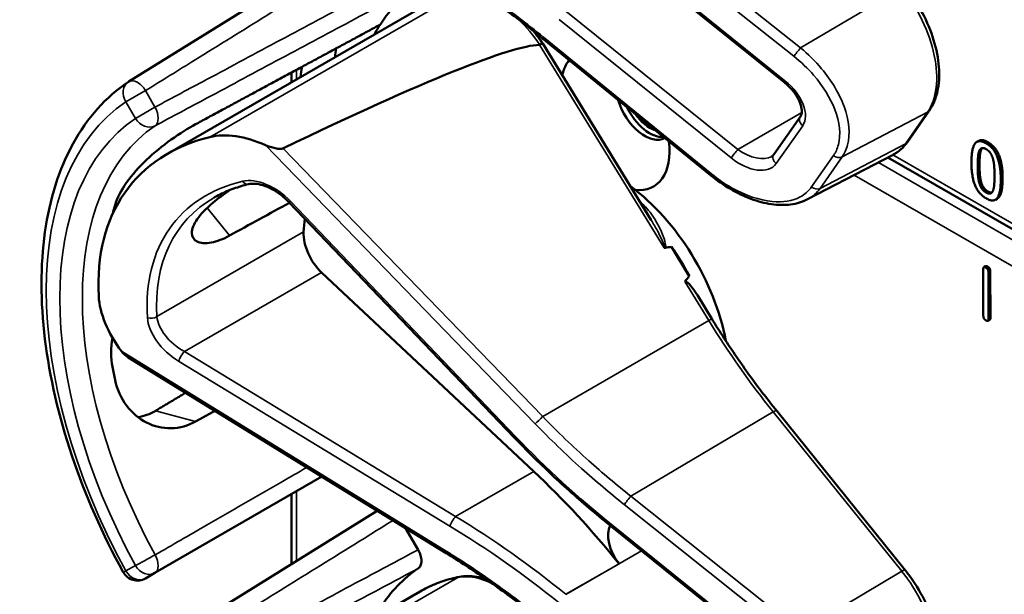
# Model space of a CAD drawing. Units: inches. Extents: x 1 to 131, y 1 to 101.
# Drawn here: x 112 to 114, y 79 to 81 of the extents above; entities that cross this region are included whole.
import ezdxf

# ---------------------------------------------------------------- set-up
doc = ezdxf.new("R2010")
doc.units = ezdxf.units.IN
doc.header["$LTSCALE"] = 6
doc.header["$MEASUREMENT"] = 0
doc.layers.add('Visible (ANSI)', color=7, linetype='Continuous', lineweight=50)
doc.layers.add('Visible Narrow (ANSI)', color=7, linetype='Continuous', lineweight=35)

msp = doc.modelspace()

# ---------------------------------------------------------------- linework, layer by layer
at = {"layer": 'Visible (ANSI)'}
for p, q in [((112.7295, 80.7114), (112.2507, 80.4141)), ((113.5134, 80.4128), (113.1822, 80.6797)), ((112.3251, 80.2747), (112.812, 80.5558)), ((113.3721, 80.233), (113.0479, 80.4973)), ((113.2573, 80.1469), (113.0482, 80.4878)), ((112.5643, 80.4128), (112.5643, 80.4317)), ((113.7508, 80.2973), (113.793, 80.3579)), ((113.4935, 80.2734), (113.5446, 80.3465)), ((113.8883, 80.2997), (113.8847, 80.2977)), ((113.5586, 80.187), (113.7235, 80.273)), ((114.8784, 79.5953), (113.7135, 80.2678)), ((112.9934, 79.7276), (112.5591, 80.1818)), ((113.924, 80.1882), (113.9204, 80.1862)), ((113.3307, 80.039), (113.2962, 80.0954)), ((113.0308, 79.6623), (112.6221, 80.046)), ((113.8972, 79.9624), (113.8969, 80.0522)), ((113.9017, 80.058), (113.8982, 80.056)), ((113.907, 80.0463), (113.9073, 79.9565)), ((113.9106, 80.0484), (113.9109, 79.9586)), ((113.374, 79.9565), (113.3462, 80.0019)), ((113.9095, 79.9547), (113.906, 79.9527)), ((112.8619, 79.5047), (112.2495, 79.8821)), ((113.7469, 79.4715), (113.4992, 79.7788)), ((112.3011, 79.4664), (112.6227, 79.6521)), ((112.5643, 79.4837), (112.5643, 79.6184)), ((112.7295, 79.5863), (112.2507, 79.289)), ((112.7839, 79.5527), (112.808, 79.511)), ((113.1822, 79.5546), (113.182, 79.5548)), ((113.5134, 79.2877), (113.1822, 79.5546)), ((112.2828, 79.4558), (112.3011, 79.4664)), ((112.3251, 79.1496), (112.812, 79.4306))]:
    msp.add_line(p, q, dxfattribs=at)
for centre, start, end in [((112.2672, 80.3876), 121.8383, 123.8009), ((112.2672, 79.4829), 208.7314, 300)]:
    msp.add_arc(centre, 0.0312, start, end, dxfattribs=at)
for centre, major_axis, ratio, start_param, end_param in [((113.1878, 79.9783), (-0.3645, 0.6313), 0.57735, 0.041117, 0.288236), ((113.1878, 79.9783), (-0.3645, 0.6313), 0.57735, 0.288236, 0.336977), ((109.1229, 78.1957), (3.9379, 2.2834), 0.041697, 0.076586, 0.492541), ((113.2541, 80.0166), (0.4325, -0.7491), 0.57735, 3.766284, 3.792762), ((113.1878, 80.34), (-0.074, 0.1282), 0.57735, 0.224006, 0.55561), ((113.1878, 79.9783), (-0.4325, 0.7491), 0.57735, 0.620495, 0.651169), ((113.2447, 80.3729), (0.039, -0.0675), 0.57735, 4.311298, 6.277861), ((113.2541, 80.3783), (0.039, -0.0675), 0.57735, 4.57877, 6.010389), ((113.2541, 80.3783), (-0.0325, 0.0563), 0.57735, 1.714687, 2.591287), ((112.5146, 80.1539), (-0.1486, 0.1292), 0.591665, 5.191004, 5.888504), ((112.7971, 79.7528), (0.538, -0.4678), 0.591665, 2.746912, 3.66244), ((113.1878, 80.34), (0.074, -0.1282), 0.57735, 5.872008, 7.223561), ((113.1878, 79.9783), (-0.155, 0.2685), 0.57735, 4.161176, 5.362672), ((109.799, 78.0218), (11.3433, 6.3728), 0.042213, 1.301239, 1.311764), ((112.731, 79.7146), (0.373, -0.646), 0.57735, 3.646421, 3.678857), ((112.9898, 79.864), (-0.285, 0.4936), 0.57735, 0.667243, 0.725895), ((112.6369, 80.092), (0.035, -0.0606), 0.57735, 3.867487, 5.194437), ((106.9252, 76.3626), (-6.425, -3.7256), 0.041697, 3.249489, 3.262808), ((113.1666, 79.9661), (-0.155, 0.2685), 0.57735, 4.651444, 4.86518), ((106.9252, 76.3626), (-6.425, -3.7256), 0.041697, 3.020449, 3.035753), ((112.3596, 79.9318), (-0.1486, 0.1292), 0.591665, 0.520847, 1.218347), ((112.731, 79.7146), (0.373, -0.646), 0.57735, 4.17002, 4.20756), ((112.7843, 78.8953), (-0.5835, 1.0106), 0.57735, 4.976374, 5.194437), ((113.2166, 79.5144), (-0.03, 0.052), 0.57735, 0.336195, 1.832416), ((113.1878, 78.8532), (-0.3645, 0.6313), 0.57735, 0.041117, 0.288236)]:
    msp.add_ellipse(centre, major_axis=major_axis, ratio=ratio, start_param=start_param, end_param=end_param, dxfattribs=at)
for points, degree, knots in [([(113.0479, 80.4973), (113.036, 80.507), (113.024, 80.5166), (112.9997, 80.5354), (112.9874, 80.5446), (112.9628, 80.5626), (112.9503, 80.5715), (112.9253, 80.5888), (112.9127, 80.5973), (112.8874, 80.6138), (112.8747, 80.6219), (112.8619, 80.6298)], 3, [-1.5803128, -1.5803128, -1.5803128, -1.5803128, -1.5366571, -1.5366571, -1.4930014, -1.4930014, -1.4493458, -1.4493458, -1.4056901, -1.4056901, -1.3620344, -1.3620344, -1.3620344, -1.3620344]), ([(113.793, 80.3579), (113.8004, 80.3685), (113.8056, 80.381), (113.8119, 80.4094), (113.8128, 80.4255), (113.8103, 80.459), (113.8069, 80.4766), (113.7961, 80.5118), (113.7888, 80.5294), (113.7709, 80.5633), (113.7604, 80.5795), (113.7481, 80.5951), (113.7475, 80.5959), (113.7469, 80.5966)], 3, [1.570796, 1.570796, 1.570796, 1.570796, 1.868384, 1.868384, 2.182543, 2.182543, 2.496702, 2.496702, 2.810861, 2.810861, 3.125021, 3.125021, 3.141593, 3.141593, 3.141593, 3.141593]), ([(113.0482, 80.4878), (113.0482, 80.4879), (113.0481, 80.4879), (113.0476, 80.4878), (113.0469, 80.4875), (113.045, 80.4866), (113.0438, 80.4859), (113.0424, 80.4851)], 3, [-0.03649866, -0.03649866, -0.03649866, -0.03649866, -0.02975295, -0.02975295, -0.01487377, -0.01487377, 0, 0, 0, 0]), ([(112.2398, 79.4679), (112.1999, 79.5406), (112.1665, 79.6166), (112.1155, 79.7685), (112.0979, 79.8445), (112.0802, 79.9901), (112.0801, 80.0598), (112.0981, 80.1874), (112.1162, 80.2452), (112.1702, 80.3438), (112.2063, 80.3844), (112.2498, 80.4135)], 3, [0.823736, 0.823736, 0.823736, 0.823736, 1.12256, 1.12256, 1.421384, 1.421384, 1.720208, 1.720208, 2.019032, 2.019032, 2.317856, 2.317856, 2.317856, 2.317856]), ([(113.5446, 80.3465), (113.5458, 80.3483), (113.5468, 80.3507), (113.5476, 80.357), (113.5474, 80.361), (113.5454, 80.3697), (113.5438, 80.3743), (113.5389, 80.384), (113.5357, 80.3891), (113.5278, 80.3993), (113.5231, 80.4044), (113.5165, 80.4103), (113.515, 80.4116), (113.5134, 80.4128)], 3, [0, 0, 0, 0, 0.314159, 0.314159, 0.617678, 0.617678, 0.895492, 0.895492, 1.183635, 1.183635, 1.483935, 1.483935, 1.570796, 1.570796, 1.570796, 1.570796]), ([(112.3792, 80.3317), (112.3651, 80.3241), (112.3487, 80.3139), (112.3157, 80.2903), (112.2991, 80.2767), (112.2707, 80.2498), (112.257, 80.2346), (112.2357, 80.2043), (112.2281, 80.1892), (112.2242, 80.1759), (112.2242, 80.1759), (112.2242, 80.1758)], 3, [1.1948209, 1.1948209, 1.1948209, 1.1948209, 1.3431277, 1.3431277, 1.4938108, 1.4938108, 1.6444442, 1.6444442, 1.7950775, 1.7950775, 1.7952734, 1.7952734, 1.7952734, 1.7952734]), ([(113.7235, 80.273), (113.7256, 80.2742), (113.7277, 80.2754), (113.7318, 80.2781), (113.7338, 80.2795), (113.7376, 80.2826), (113.7394, 80.2842), (113.7429, 80.2877), (113.7446, 80.2895), (113.7478, 80.2933), (113.7493, 80.2953), (113.7508, 80.2973)], 3, [1.2821156, 1.2821156, 1.2821156, 1.2821156, 1.3398517, 1.3398517, 1.3975879, 1.3975879, 1.455324, 1.455324, 1.5130602, 1.5130602, 1.5707963, 1.5707963, 1.5707963, 1.5707963]), ([(112.5477, 80.2854), (112.5471, 80.2851), (112.5464, 80.2848), (112.5446, 80.2845), (112.5436, 80.2844), (112.5396, 80.2843), (112.5358, 80.2848), (112.5265, 80.2868), (112.5195, 80.2891), (112.5141, 80.2915)], 3, [0.16237387, 0.16237387, 0.16237387, 0.16237387, 0.16846071, 0.16846071, 0.1759696, 0.1759696, 0.20043322, 0.20043322, 0.24827021, 0.24827021, 0.24827021, 0.24827021]), ([(113.4893, 80.2696), (113.4897, 80.2698), (113.49, 80.27), (113.4907, 80.2705), (113.491, 80.2707), (113.4916, 80.2712), (113.4918, 80.2714), (113.4924, 80.2719), (113.4926, 80.2722), (113.4931, 80.2728), (113.4933, 80.2731), (113.4935, 80.2734)], 3, [-0.2639855, -0.2639855, -0.2639855, -0.2639855, -0.2111884, -0.2111884, -0.1583913, -0.1583913, -0.1055942, -0.1055942, -0.0527971, -0.0527971, 0, 0, 0, 0]), ([(112.4814, 80.2162), (112.4765, 80.215), (112.4716, 80.2137), (112.4621, 80.2109), (112.4574, 80.2093), (112.4482, 80.206), (112.4438, 80.2043), (112.435, 80.2005), (112.4307, 80.1986), (112.4223, 80.1944), (112.4183, 80.1922), (112.4143, 80.1899)], 3, [-0.4619092, -0.4619092, -0.4619092, -0.4619092, -0.4223245, -0.4223245, -0.3827397, -0.3827397, -0.343155, -0.343155, -0.3035702, -0.3035702, -0.2639855, -0.2639855, -0.2639855, -0.2639855]), ([(112.5591, 80.1818), (112.5543, 80.1868), (112.549, 80.1915), (112.5379, 80.2), (112.5321, 80.2037), (112.5205, 80.2099), (112.5146, 80.2123), (112.5036, 80.2157), (112.4983, 80.2167), (112.4889, 80.2174), (112.4848, 80.217), (112.4814, 80.2162)], 3, [-1.788859, -1.788859, -1.788859, -1.788859, -1.523469, -1.523469, -1.258079, -1.258079, -0.992689, -0.992689, -0.727299, -0.727299, -0.461909, -0.461909, -0.461909, -0.461909]), ([(113.5586, 80.187), (113.5537, 80.1845), (113.5484, 80.1823), (113.5375, 80.1791), (113.5318, 80.1779), (113.5142, 80.1756), (113.5017, 80.1759), (113.4759, 80.1796), (113.4627, 80.1831), (113.4361, 80.1929), (113.4228, 80.1993), (113.3967, 80.2145), (113.3841, 80.2233), (113.3721, 80.233)], 3, [0.291402, 0.291402, 0.291402, 0.291402, 0.420293, 0.420293, 0.549184, 0.549184, 0.806967, 0.806967, 1.064749, 1.064749, 1.322531, 1.322531, 1.580313, 1.580313, 1.580313, 1.580313]), ([(113.9344, 80.2277), (113.9344, 80.2002), (113.9259, 80.1893), (113.924, 80.1882)], 2, [0, 0, 0, 1, 1.226923, 1.226923, 1.226923]), ([(112.4445, 80.117), (112.4323, 80.1103), (112.4201, 80.1057), (112.3981, 80.1014), (112.3886, 80.1025), (112.3761, 80.1088), (112.3723, 80.1146), (112.3721, 80.1299), (112.3759, 80.1393), (112.3893, 80.1584), (112.3997, 80.1693), (112.4226, 80.1886), (112.4338, 80.1969), (112.4455, 80.2049)], 3, [0.0132252, 0.0132252, 0.0132252, 0.0132252, 0.1442651, 0.1442651, 0.2885302, 0.2885302, 0.4327704, 0.4327704, 0.5770105, 0.5770105, 0.7212507, 0.7212507, 0.8295055, 0.8295055, 0.8295055, 0.8295055]), ([(113.282, 80.0937), (113.282, 80.0937), (113.282, 80.0937), (113.2822, 80.0935), (113.2825, 80.0934), (113.283, 80.0932), (113.2833, 80.0932), (113.2838, 80.0932), (113.2841, 80.0932), (113.2843, 80.0932)], 3, [-0.000044042, -0.000044042, -0.000044042, -0.000044042, 0, 0, 0.002429277, 0.002429277, 0.004561471, 0.004561471, 0.006961386, 0.006961386, 0.006961386, 0.006961386]), ([(113.322, 80.0285), (113.3221, 80.0286), (113.3222, 80.0287), (113.3223, 80.0288), (113.3225, 80.0289), (113.3227, 80.029), (113.3232, 80.029), (113.3235, 80.0289), (113.3242, 80.0287), (113.3248, 80.0284), (113.3286, 80.0259), (113.3318, 80.022), (113.3385, 80.0137), (113.3425, 80.008), (113.3462, 80.002)], 3, [0.54959592, 0.54959592, 0.54959592, 0.54959592, 0.55097913, 0.55097913, 0.55097913, 0.55325446, 0.55325446, 0.55552979, 0.55552979, 0.56008045, 0.56008045, 0.59290073, 0.59290073, 0.64403338, 0.64403338, 0.64403338, 0.64403338]), ([(113.4992, 79.7788), (113.4902, 79.79), (113.4813, 79.8013), (113.4639, 79.8241), (113.4552, 79.8357), (113.4383, 79.8592), (113.4299, 79.8711), (113.4135, 79.8951), (113.4054, 79.9072), (113.3895, 79.9317), (113.3817, 79.9441), (113.374, 79.9565)], 3, [0, 0, 0, 0, 0.0436125, 0.0436125, 0.087225, 0.087225, 0.1308376, 0.1308376, 0.1744501, 0.1744501, 0.2180626, 0.2180626, 0.2180626, 0.2180626]), ([(112.219, 79.9204), (112.2156, 79.9007), (112.2158, 79.8809), (112.219, 79.8636), (112.2191, 79.8636), (112.2191, 79.8636)], 3, [1.6472675, 1.6472675, 1.6472675, 1.6472675, 1.7950775, 1.7950775, 1.7952734, 1.7952734, 1.7952734, 1.7952734]), ([(112.2242, 79.8386), (112.2242, 79.8385), (112.2242, 79.8385), (112.2281, 79.8207), (112.2357, 79.8033), (112.257, 79.7747), (112.2707, 79.7634), (112.2991, 79.7491), (112.3157, 79.745), (112.3487, 79.7458), (112.3651, 79.7505), (112.3792, 79.7584)], 3, [1.7936569, 1.7936569, 1.7936569, 1.7936569, 1.7938527, 1.7938527, 1.9444861, 1.9444861, 2.0951195, 2.0951195, 2.2458025, 2.2458025, 2.3941094, 2.3941094, 2.3941094, 2.3941094]), ([(112.3021, 79.7791), (112.3019, 79.7789), (112.3017, 79.7788), (112.2914, 79.7728), (112.2801, 79.7685), (112.2685, 79.7666)], 3, [1.20024, 1.20024, 1.20024, 1.20024, 1.2023087, 1.2023087, 1.3138725, 1.3138725, 1.3138725, 1.3138725]), ([(113.182, 79.5548), (113.1687, 79.5655), (113.1555, 79.5764), (113.1294, 79.5984), (113.1165, 79.6096), (113.0909, 79.6324), (113.0783, 79.6439), (113.0535, 79.6673), (113.0412, 79.6792), (113.017, 79.7032), (113.0051, 79.7153), (112.9934, 79.7276)], 3, [-1.5754672, -1.5754672, -1.5754672, -1.5754672, -1.5309205, -1.5309205, -1.4863738, -1.4863738, -1.4418271, -1.4418271, -1.3972804, -1.3972804, -1.3527337, -1.3527337, -1.3527337, -1.3527337]), ([(112.808, 79.511), (112.81, 79.5075), (112.8116, 79.5038), (112.8139, 79.4964), (112.8144, 79.4927), (112.8145, 79.4861), (112.8139, 79.4831), (112.8119, 79.4784), (112.8104, 79.4766), (112.8086, 79.4753)], 3, [0, 0, 0, 0, 0.031028, 0.031028, 0.0620505, 0.0620505, 0.0930619, 0.0930619, 0.1218116, 0.1218116, 0.1218116, 0.1218116]), ([(113.0479, 79.3722), (113.036, 79.3819), (113.024, 79.3915), (112.9997, 79.4102), (112.9874, 79.4194), (112.9628, 79.4375), (112.9503, 79.4463), (112.9253, 79.4637), (112.9127, 79.4721), (112.8874, 79.4887), (112.8747, 79.4968), (112.8619, 79.5047)], 3, [-1.5803128, -1.5803128, -1.5803128, -1.5803128, -1.5366571, -1.5366571, -1.4930014, -1.4930014, -1.4493458, -1.4493458, -1.4056901, -1.4056901, -1.3620344, -1.3620344, -1.3620344, -1.3620344]), ([(112.8876, 79.4589), (112.8822, 79.4578), (112.8769, 79.4566), (112.8663, 79.4538), (112.8611, 79.4522), (112.8509, 79.4487), (112.8458, 79.4469), (112.8359, 79.4428), (112.831, 79.4406), (112.8213, 79.4358), (112.8166, 79.4333), (112.812, 79.4306)], 3, [4.254625, 4.254625, 4.254625, 4.254625, 4.2933807, 4.2933807, 4.3321364, 4.3321364, 4.3708921, 4.3708921, 4.4096478, 4.4096478, 4.4484035, 4.4484035, 4.4484035, 4.4484035]), ([(112.9384, 79.4546), (112.9325, 79.4566), (112.9266, 79.4581), (112.9094, 79.4609), (112.8982, 79.461), (112.8876, 79.4589)], 3, [3.8737354, 3.8737354, 3.8737354, 3.8737354, 4.0036443, 4.0036443, 4.254625, 4.254625, 4.254625, 4.254625]), ([(113.793, 79.2328), (113.8004, 79.2433), (113.8056, 79.2559), (113.8119, 79.2843), (113.8128, 79.3003), (113.8103, 79.3339), (113.8069, 79.3514), (113.7961, 79.3866), (113.7888, 79.4043), (113.7709, 79.4382), (113.7604, 79.4544), (113.7481, 79.47), (113.7475, 79.4707), (113.7469, 79.4715)], 3, [1.570796, 1.570796, 1.570796, 1.570796, 1.868384, 1.868384, 2.182543, 2.182543, 2.496702, 2.496702, 2.810861, 2.810861, 3.125021, 3.125021, 3.141593, 3.141593, 3.141593, 3.141593])]:
    msp.add_open_spline(points, degree=degree, knots=knots, dxfattribs=at)
for points, weights in [([(112.7347, 80.5238), (112.5586, 80.4286), (112.3792, 80.3317)], [2.19231371403, 2.17692168242, 2.16146392191]), ([(112.3601, 79.8139), (112.3311, 79.7964), (112.3021, 79.7791)], [2.04036380327, 2.04256651806, 2.04476805146]), ([(112.3792, 79.7584), (112.3979, 79.7688), (112.4165, 79.7791)], [2.16146392191, 2.1630619361, 2.16465924782])]:
    msp.add_rational_spline(points, weights, degree=2, dxfattribs=at)
for points, degree in [([(113.0482, 80.4878), (113.0428, 80.4959), (113.037, 80.5037), (113.0309, 80.511)], 3), ([(113.0424, 80.4851), (113.0423, 80.4851), (113.0422, 80.485), (113.042, 80.485)], 3), ([(113.8743, 80.2582), (113.8743, 80.2858), (113.8882, 80.3034), (113.9026, 80.295)], 2), ([(113.8883, 80.2997), (113.8949, 80.3036), (113.9062, 80.2971)], 2), ([(113.9026, 80.295), (113.9172, 80.2866), (113.9309, 80.2523), (113.9309, 80.2256)], 2), ([(113.9062, 80.2971), (113.9207, 80.2887), (113.9344, 80.2543), (113.9344, 80.2277)], 2), ([(113.8864, 80.2512), (113.8864, 80.2612), (113.8877, 80.2764), (113.8895, 80.2806)], 2), ([(113.8895, 80.2806), (113.8913, 80.2849), (113.8977, 80.2866), (113.9026, 80.2837)], 2), ([(113.893, 80.2826), (113.8912, 80.2784), (113.8899, 80.2633), (113.8899, 80.2533)], 2), ([(113.895, 80.2858), (113.8938, 80.2846), (113.893, 80.2826)], 2), ([(113.9026, 80.2837), (113.9076, 80.2809), (113.9138, 80.2719), (113.9156, 80.2656)], 2), ([(113.9026, 80.1888), (113.888, 80.1972), (113.8743, 80.2313), (113.8743, 80.2582)], 2), ([(113.9156, 80.2656), (113.9174, 80.2594), (113.9188, 80.2431), (113.9188, 80.2326)], 2), ([(113.8894, 80.2187), (113.8875, 80.2254), (113.8864, 80.2405), (113.8864, 80.2512)], 2), ([(113.8899, 80.2533), (113.8899, 80.2425), (113.8911, 80.2275), (113.8929, 80.2208)], 2), ([(113.9026, 80.2001), (113.8975, 80.2031), (113.8911, 80.2125), (113.8894, 80.2187)], 2), ([(113.8929, 80.2208), (113.8946, 80.2145), (113.901, 80.2051), (113.9062, 80.2021)], 2), ([(113.9309, 80.2256), (113.9309, 80.1982), (113.917, 80.1804), (113.9026, 80.1888)], 2), ([(113.9188, 80.2326), (113.9188, 80.2221), (113.9174, 80.2074), (113.9157, 80.2033)], 2), ([(113.9157, 80.2033), (113.9139, 80.199), (113.9075, 80.1973), (113.9026, 80.2001)], 2), ([(113.9062, 80.2021), (113.9107, 80.1995), (113.9137, 80.2001)], 2), ([(113.8969, 80.0522), (113.8969, 80.0582), (113.902, 80.0553)], 2), ([(113.9017, 80.058), (113.903, 80.0588), (113.9055, 80.0573)], 2), ([(113.902, 80.0553), (113.907, 80.0524), (113.907, 80.0463)], 2), ([(113.9055, 80.0573), (113.9106, 80.0544), (113.9106, 80.0484)], 2), ([(113.9023, 79.9534), (113.8972, 79.9563), (113.8972, 79.9624)], 2), ([(113.9073, 79.9565), (113.9073, 79.9505), (113.9023, 79.9534)], 2), ([(113.9109, 79.9586), (113.9109, 79.9555), (113.9095, 79.9547)], 2), ([(112.2366, 79.8939), (112.24, 79.8893), (112.2447, 79.885), (112.2495, 79.8821)], 3)]:
    msp.add_open_spline(points, degree=degree, dxfattribs=at)
at = {"layer": 'Visible Narrow (ANSI)'}
for p, q in [((113.545, 80.4791), (113.2181, 80.7395)), ((113.2053, 80.7233), (113.5323, 80.4628)), ((113.515, 80.4156), (113.1838, 80.6825)), ((112.8847, 80.5829), (112.4069, 80.307)), ((113.7401, 80.5946), (113.545, 80.4791)), ((113.4242, 80.2832), (113.093, 80.5501)), ((113.0799, 80.5336), (113.4111, 80.2667)), ((113.042, 80.485), (113.282, 80.0937)), ((113.3738, 80.2357), (113.0496, 80.5)), ((112.5735, 80.4181), (112.5735, 80.4367)), ((112.2828, 80.3966), (112.2451, 80.3748)), ((112.3011, 80.3648), (112.2828, 80.3966)), ((112.2451, 80.3748), (112.2634, 80.3431)), ((112.2634, 80.3431), (112.3011, 80.3648)), ((113.5472, 80.3542), (113.4242, 80.2832)), ((113.625, 80.2687), (113.7895, 80.3549)), ((113.7895, 80.3549), (113.7473, 80.2943)), ((113.498, 80.2559), (113.5491, 80.329)), ((113.7473, 80.2943), (113.5828, 80.2081)), ((113.9062, 80.2971), (113.9026, 80.295)), ((112.5141, 80.2915), (113.0335, 79.7542)), ((113.0481, 79.7678), (112.5477, 80.2854)), ((114.8872, 79.6007), (113.7231, 80.2728)), ((113.893, 80.2826), (113.8895, 80.2806)), ((113.6084, 80.2714), (113.5661, 80.2108)), ((113.5828, 80.2081), (113.625, 80.2687)), ((114.8613, 79.5847), (113.6949, 80.2581)), ((113.8899, 80.2533), (113.8864, 80.2512)), ((113.6484, 80.2339), (114.8188, 79.5582)), ((113.8929, 80.2208), (113.8894, 80.2187)), ((113.9344, 80.2277), (113.9309, 80.2256)), ((113.9062, 80.2021), (113.9026, 80.2001)), ((112.9964, 79.729), (112.5621, 80.1833)), ((112.4015, 80.1703), (112.4445, 80.117)), ((112.5875, 80.124), (112.3048, 79.9608)), ((112.3577, 79.8934), (112.6221, 80.046)), ((113.9055, 80.0573), (113.902, 80.0553)), ((113.9106, 80.0484), (113.907, 80.0463)), ((113.322, 80.0285), (113.368, 79.9534)), ((113.0481, 79.7678), (113.368, 79.9534)), ((113.9109, 79.9586), (113.9073, 79.9565)), ((112.862, 79.5085), (112.2366, 79.8939)), ((112.8804, 79.5755), (112.3577, 79.8934)), ((112.3467, 79.8746), (112.8694, 79.5567)), ((112.3792, 79.7584), (112.3021, 79.7791)), ((113.2181, 79.6144), (113.4924, 79.7768)), ((113.4924, 79.7768), (113.7401, 79.4695)), ((112.8804, 79.5755), (113.0308, 79.6623)), ((112.5735, 79.4894), (112.5735, 79.6237)), ((113.545, 79.3539), (113.2181, 79.6144)), ((113.2053, 79.5981), (113.5323, 79.3377)), ((113.515, 79.2905), (113.1838, 79.5574)), ((113.093, 79.425), (113.2387, 79.5091)), ((112.2634, 79.4807), (112.2451, 79.4701)), ((113.1954, 79.4842), (113.0929, 79.4251)), ((112.8847, 79.4577), (112.4069, 79.1819)), ((113.7401, 79.4695), (113.545, 79.3539))]:
    msp.add_line(p, q, dxfattribs=at)
for centre, major_axis, ratio, start_param, end_param in [((113.6734, 80.499), (0.0947, -0.1641), 0.57735, 0.263985, 1.834782), ((112.9596, 80.4108), (0.095, -0.1645), 0.57735, 1.691637, 2.033574), ((113.0574, 80.509), (-0.0095, -0.0116), 0.046515, 5.622425, 6.283185), ((113.5401, 80.4717), (0.0093, 0.0117), 0.060988, 0.943108, 2.480226), ((112.2672, 80.3876), (-0.0174, 0.026), 0.815897, 0, 1.516644), ((112.2672, 80.3876), (-0.0165, 0.0265), 0.577152, 4.693868, 6.283185), ((113.5229, 80.4245), (-0.0094, -0.0117), 0.053754, 5.622143, 6.283185), ((113.4886, 80.3777), (0.0587, -0.051), 0.591665, 0.063083, 1.633879), ((112.6681, 79.6783), (-0.4077, 0.7061), 0.57735, 0.038338, 1.532458), ((112.2855, 80.3558), (0.0147, -0.0276), 0.577152, 0.058651, 1.589319), ((113.7807, 80.3665), (0.0123, -0.0086), 0.788211, 5.894769, 6.283185), ((112.6681, 79.6783), (-0.3893, 0.6744), 0.57735, 0.040142, 1.530654), ((112.2855, 80.3558), (0.0175, -0.0259), 0.815839, 4.655695, 6.200312), ((113.5569, 80.3379), (-0.0123, 0.0086), 0.788211, 0, 1.483338), ((112.6896, 79.6907), (-0.3737, 0.6473), 0.57735, 0.040142, 1.530654), ((113.6311, 80.4384), (0.0947, -0.1641), 0.57735, 6.25849, 6.547171), ((113.7385, 80.3059), (0.0123, -0.0086), 0.788211, 5.894769, 6.283185), ((113.419, 80.2756), (0.0094, 0.0117), 0.053754, 0.909754, 2.48055), ((113.4454, 80.3135), (0.0509, -0.0378), 0.582372, 4.729899, 6.03671), ((113.5058, 80.2648), (-0.0123, 0.0086), 0.788211, 0, 1.483338), ((113.4376, 80.3046), (0.0587, -0.051), 0.591665, 4.775472, 6.346268), ((113.6162, 80.2803), (0.0123, -0.0086), 0.788211, 4.624931, 5.894769), ((113.3816, 80.2446), (-0.0095, -0.0116), 0.046515, 5.622425, 6.283185), ((112.8003, 79.7502), (-0.4575, 0.3978), 0.591665, 5.884359, 6.808178), ((112.5181, 80.1533), (-0.0665, 0.0578), 0.591665, 4.557409, 5.884359), ((112.4779, 80.2308), (0.0035, -0.0146), 0.725111, 5.185299, 6.283185), ((113.5739, 80.2197), (0.0123, -0.0086), 0.788211, 4.624931, 5.894769), ((112.8081, 79.7591), (-0.4498, 0.3846), 0.59089, 6.077273, 6.803168), ((112.5699, 80.1922), (-0.0108, -0.0104), 0.112222, 0, 0.664861), ((113.1772, 79.9722), (-0.155, 0.2685), 0.57735, 5.207935, 5.229072), ((113.2429, 80.1886), (0.0102, 0.011), 0.388254, 3.890871, 4.035338), ((112.2943, 79.9676), (0.015, 0.0009), 0.675814, 4.123828, 5.457025), ((112.3611, 79.9284), (-0.0665, 0.0578), 0.591665, 0.524992, 1.851942), ((112.3689, 79.9373), (-0.0587, 0.0446), 0.58395, 0.485635, 1.812585), ((113.3613, 79.9487), (0.0128, 0.0078), 0.037483, 0, 0.989726), ((113.8448, 80.2817), (0.5003, -0.8665), 0.57735, 4.758312, 4.976374), ((112.3545, 79.8835), (0.0078, 0.0128), 0.217353, 0.834817, 2.462525), ((113.4875, 79.7694), (0.0117, 0.0094), 0.213048, 0, 0.973508), ((113.0413, 79.7631), (0.0108, 0.0104), 0.105171, 3.805846, 5.286001), ((113.0042, 79.7379), (-0.0108, -0.0104), 0.112222, 0, 0.664861), ((113.5677, 80.1173), (-0.8622, 0.7497), 0.591665, 1.415817, 1.63855), ((113.2132, 79.607), (0.0093, 0.0117), 0.060988, 0.943108, 2.480226), ((112.8772, 79.5656), (0.0078, 0.0128), 0.217353, 0.834817, 2.462525), ((112.6819, 78.8362), (-0.9086, 0.7965), 0.592025, 4.777935, 4.995998), ((112.6741, 78.8273), (-0.9009, 0.7833), 0.591665, 4.775487, 4.993535), ((113.1914, 79.5665), (-0.0094, -0.0117), 0.057305, 5.621989, 6.283185), ((113.1917, 79.5663), (-0.0094, -0.0117), 0.053754, 5.622143, 6.283185), ((113.1574, 79.5195), (-0.0587, 0.051), 0.591665, 4.775472, 4.780143), ((112.2855, 79.4935), (-0.0274, -0.015), 0.032767, 0.61586, 2.160476), ((112.2855, 79.4935), (0.0156, -0.0271), 0.555761, 0, 1.530668), ((112.8698, 79.5174), (-0.0079, -0.0128), 0.210501, 5.605356, 6.283185), ((112.2855, 79.4935), (0.0156, -0.0271), 0.816497, 4.712389, 6.283185), ((112.2672, 79.4829), (-0.0274, -0.015), 0.031295, 0, 0.615826), ((112.2672, 79.4829), (0.0156, -0.0271), 0.816497, 4.712389, 6.283185), ((113.156, 78.8348), (-0.344, 0.5958), 0.57735, 6.089407, 6.283185), ((112.9596, 79.2857), (-0.095, 0.1645), 0.57735, 5.549334, 6.089407), ((112.8906, 79.4442), (-0.0029, 0.0147), 0.801215, 0, 0.265884), ((113.7352, 79.4621), (0.0117, 0.0094), 0.213048, 0, 0.973508), ((113.6734, 79.3738), (0.0947, -0.1641), 0.57735, 0.263985, 1.834782)]:
    msp.add_ellipse(centre, major_axis=major_axis, ratio=ratio, start_param=start_param, end_param=end_param, dxfattribs=at)
for points, knots in [([(112.2828, 80.3966), (112.3146, 80.4163), (112.3464, 80.4361), (112.4243, 80.4844), (112.4704, 80.513), (112.5165, 80.5417), (112.5625, 80.5703), (112.6086, 80.5989), (112.6897, 80.6492), (112.7247, 80.671), (112.7598, 80.6927)], [-1.867541, -1.867541, -1.867541, -1.867541, -1.5182, -1.5182, -1.012133, -1.012133, -1.012133, -0.506067, -0.506067, -0.121323, -0.121323, -0.121323, -0.121323]), ([(112.808, 80.6362), (112.7677, 80.6146), (112.7274, 80.593), (112.6392, 80.5458), (112.5914, 80.5202), (112.5436, 80.4946), (112.4958, 80.469), (112.448, 80.4434), (112.3671, 80.4002), (112.3341, 80.3825), (112.3011, 80.3648)], [0.079402, 0.079402, 0.079402, 0.079402, 0.506067, 0.506067, 1.012134, 1.012134, 1.012134, 1.5182, 1.5182, 1.867541, 1.867541, 1.867541, 1.867541]), ([(113.0496, 80.5), (113.0177, 80.526), (112.985, 80.5509), (112.9222, 80.5952), (112.8923, 80.615), (112.862, 80.6336)], [-1.5803128, -1.5803128, -1.5803128, -1.5803128, -1.4645259, -1.4645259, -1.3620344, -1.3620344, -1.3620344, -1.3620344]), ([(112.3012, 80.3288), (112.3342, 80.3465), (112.3672, 80.3641), (112.448, 80.4074), (112.4958, 80.433), (112.5436, 80.4586), (112.5915, 80.4842), (112.6393, 80.5098), (112.7276, 80.5571), (112.7681, 80.5788), (112.8086, 80.6005)], [-1.867541, -1.867541, -1.867541, -1.867541, -1.5182, -1.5182, -1.012134, -1.012134, -1.012134, -0.506067, -0.506067, -0.077324, -0.077324, -0.077324, -0.077324]), ([(113.5323, 80.4628), (113.546, 80.4519), (113.5589, 80.4395), (113.5883, 80.4055), (113.6025, 80.3826), (113.6205, 80.3357), (113.623, 80.3119), (113.6159, 80.2847), (113.6127, 80.2776), (113.6084, 80.2714)], [-1.580313, -1.580313, -1.580313, -1.580313, -1.271081, -1.271081, -0.776311, -0.776311, -0.22408, -0.22408, 0, 0, 0, 0]), ([(113.625, 80.2687), (113.6298, 80.2754), (113.6333, 80.2832), (113.6411, 80.3129), (113.6387, 80.339), (113.6198, 80.3906), (113.6048, 80.4158), (113.5734, 80.4533), (113.5597, 80.4669), (113.545, 80.4791)], [0, 0, 0, 0, 0.22408, 0.22408, 0.776311, 0.776311, 1.271081, 1.271081, 1.580313, 1.580313, 1.580313, 1.580313]), ([(113.5661, 80.2108), (113.5605, 80.2028), (113.553, 80.1962), (113.5295, 80.1839), (113.5111, 80.1809), (113.466, 80.1851), (113.4386, 80.1944), (113.399, 80.2168), (113.386, 80.2258), (113.3738, 80.2357)], [0, 0, 0, 0, 0.289432, 0.289432, 0.752523, 0.752523, 1.30318, 1.30318, 1.580313, 1.580313, 1.580313, 1.580313]), ([(113.5586, 80.187), (113.5586, 80.187), (113.5587, 80.1871), (113.5685, 80.1923), (113.5766, 80.1993), (113.5828, 80.2081)], [-0.2914024, -0.2914024, -0.2914024, -0.2914024, -0.2894319, -0.2894319, 0, 0, 0, 0]), ([(113.2843, 80.0932), (113.2844, 80.0933), (113.2844, 80.0933), (113.2853, 80.095), (113.2852, 80.097), (113.2844, 80.1037), (113.283, 80.1083), (113.2799, 80.1172), (113.2781, 80.1216), (113.2723, 80.1346), (113.2678, 80.143), (113.2562, 80.161), (113.2487, 80.1704), (113.2398, 80.1786)], [0.0868809, 0.0868809, 0.0868809, 0.0868809, 0.087268, 0.087268, 0.1046164, 0.1046164, 0.1453425, 0.1453425, 0.1860686, 0.1860686, 0.2675208, 0.2675208, 0.3721449, 0.3721449, 0.3721449, 0.3721449]), ([(113.2573, 80.1469), (113.2615, 80.1401), (113.2655, 80.1331), (113.2716, 80.1216), (113.2739, 80.1172), (113.2781, 80.1084), (113.2802, 80.1038), (113.2824, 80.0977), (113.283, 80.0957), (113.2827, 80.094), (113.2824, 80.0937), (113.282, 80.0937)], [-0.2515356, -0.2515356, -0.2515356, -0.2515356, -0.1860686, -0.1860686, -0.1453425, -0.1453425, -0.1046164, -0.1046164, -0.087268, -0.087268, -0.0800192, -0.0800192, -0.0800192, -0.0800192]), ([(113.2181, 79.6144), (113.1903, 79.6364), (113.1632, 79.6592), (113.1061, 79.7102), (113.0765, 79.7386), (113.0481, 79.7678)], [-1.5803128, -1.5803128, -1.5803128, -1.5803128, -1.4791929, -1.4791929, -1.3620344, -1.3620344, -1.3620344, -1.3620344]), ([(113.0335, 79.7542), (113.0622, 79.7245), (113.0922, 79.6956), (113.1498, 79.6437), (113.1773, 79.6205), (113.2053, 79.5981)], [1.3620344, 1.3620344, 1.3620344, 1.3620344, 1.4791929, 1.4791929, 1.5803128, 1.5803128, 1.5803128, 1.5803128]), ([(112.5937, 79.6699), (112.577, 79.6603), (112.5603, 79.6507), (112.5436, 79.641), (112.4958, 79.6134), (112.448, 79.5858), (112.3672, 79.5392), (112.3342, 79.5201), (112.3012, 79.5011)], [0.835509, 0.835509, 0.835509, 0.835509, 1.012134, 1.012134, 1.012134, 1.5182, 1.5182, 1.867541, 1.867541, 1.867541, 1.867541]), ([(112.2828, 79.2714), (112.3146, 79.2912), (112.3464, 79.3109), (112.4243, 79.3593), (112.4704, 79.3879), (112.5165, 79.4165), (112.5625, 79.4451), (112.6086, 79.4737), (112.6897, 79.5241), (112.7247, 79.5459), (112.7598, 79.5676)], [-1.867541, -1.867541, -1.867541, -1.867541, -1.5182, -1.5182, -1.012133, -1.012133, -1.012133, -0.506067, -0.506067, -0.121323, -0.121323, -0.121323, -0.121323]), ([(112.808, 79.511), (112.7677, 79.4895), (112.7274, 79.4679), (112.6392, 79.4207), (112.5914, 79.3951), (112.5436, 79.3695), (112.4958, 79.3439), (112.448, 79.3183), (112.3671, 79.275), (112.3341, 79.2574), (112.3011, 79.2397)], [0.079402, 0.079402, 0.079402, 0.079402, 0.506067, 0.506067, 1.012134, 1.012134, 1.012134, 1.5182, 1.5182, 1.867541, 1.867541, 1.867541, 1.867541]), ([(113.0496, 79.3749), (113.0177, 79.4009), (112.985, 79.4257), (112.9222, 79.4701), (112.8923, 79.4899), (112.862, 79.5085)], [-1.5803128, -1.5803128, -1.5803128, -1.5803128, -1.4645259, -1.4645259, -1.3620344, -1.3620344, -1.3620344, -1.3620344]), ([(112.3012, 79.2037), (112.3342, 79.2213), (112.3672, 79.239), (112.448, 79.2823), (112.4958, 79.3079), (112.5436, 79.3335), (112.5915, 79.3591), (112.6393, 79.3847), (112.7276, 79.432), (112.7681, 79.4536), (112.8086, 79.4753)], [-1.867541, -1.867541, -1.867541, -1.867541, -1.5182, -1.5182, -1.012134, -1.012134, -1.012134, -0.506067, -0.506067, -0.077324, -0.077324, -0.077324, -0.077324])]:
    msp.add_open_spline(points, degree=3, knots=knots, dxfattribs=at)

doc.saveas('drawing.dxf')
